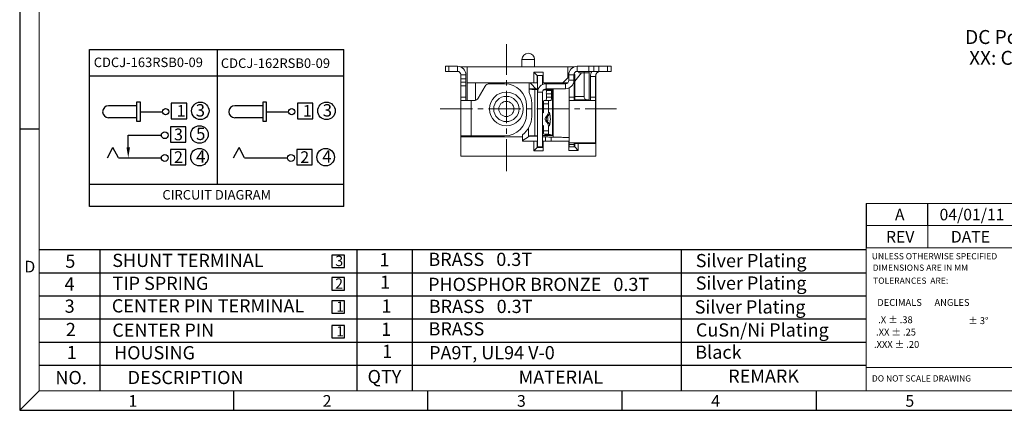
# Model space of a CAD drawing. Units: inches. Extents: x 95 to 189.4, y 1.3 to 65.7.
# Drawn here: x 95 to 153.4, y 1.3 to 24.4 of the extents above; entities that cross this region are included whole.
import ezdxf

# ---------------------------------------------------------------- set-up
doc = ezdxf.new("R2010")
doc.units = ezdxf.units.IN
doc.header["$MEASUREMENT"] = 0
doc.linetypes.add('CENTER2', pattern=[28.575, 19.05, -3.175, 3.175, -3.175])
for name, color, linetype in [('5-3', 2, 'Continuous'), ('cen', 1, 'CENTER2'), ('DIM', 1, 'Continuous')]:
    doc.layers.add(name, color=color, linetype=linetype)
for name, color, linetype, lineweight in [('DC00330-01', 11, 'Continuous', 20), ('DC00330-02', 110, 'Continuous', 20), ('DC00330-03', 150, 'Continuous', 20), ('DC00330-99E', 51, 'Continuous', 20), ('DC00330-S1', 7, 'Continuous', 20)]:
    doc.layers.add(name, color=color, linetype=linetype, lineweight=lineweight)
doc.styles.add('COMPLEX', font='COMPLEX.SHX', dxfattribs={"bigfont": 'OKV.SHX'})
doc.styles.get("Standard").update_dxf_attribs({"font": 'arial.ttf'})

msp = doc.modelspace()

# ---------------------------------------------------------------- linework, layer by layer
for p, q in [((95.0488, 65.6973), (95.0488, 1.2958)), ((145.1918, 13.5565), (145.1918, 10.9268)), ((148.8484, 12.2416), (148.8484, 13.5565)), ((99.7882, 10.8174), (99.7882, 2.4462)), ((115.0191, 10.8174), (115.0191, 2.4462)), ((118.3128, 2.4462), (118.3128, 10.8174)), ((134.2542, 2.4462), (134.2542, 10.8174)), ((95.0488, 1.2958), (189.387, 1.2958))]:
    msp.add_line(p, q)
at = {"color": 7, "linetype": 'Continuous', "lineweight": 0}
for p, q in [((96.1993, 64.5468), (96.1993, 2.4462)), ((145.1918, 2.4462), (145.1918, 10.9268)), ((145.1918, 10.9268), (188.2366, 10.9268)), ((145.1918, 3.8268), (162.2999, 3.8268)), ((188.2366, 2.4462), (96.1993, 2.4462))]:
    msp.add_line(p, q, dxfattribs=at)
at = {"color": 1}
for p, q in [((106.7741, 14.7039), (106.7741, 22.6735)), ((106.7741, 22.6735), (114.2439, 22.6735)), ((114.2439, 13.3635), (114.2439, 22.6735)), ((99.1932, 21.1153), (106.7741, 21.1153)), ((106.7741, 21.1153), (114.2439, 21.1153)), ((99.1932, 14.7039), (106.7741, 14.7039)), ((106.7741, 14.7039), (114.2439, 14.7039)), ((114.2439, 13.3635), (106.7741, 13.3635))]:
    msp.add_line(p, q, dxfattribs=at)
at = {"color": 0, "linetype": 'Continuous'}
for p, q in [((96.1993, 17.9529), (95.0488, 17.9529)), ((96.1993, 2.4462), (95.0488, 1.2958)), ((107.704, 2.4462), (107.704, 1.2958)), ((119.2086, 2.4462), (119.2086, 1.2958)), ((130.7133, 2.4462), (130.7133, 1.2958)), ((142.2179, 2.4462), (142.2179, 1.2958))]:
    msp.add_line(p, q, dxfattribs=at)
at = {"color": 0, "linetype": 'Continuous', "lineweight": 0}
for p, q in [((145.1918, 13.5565), (188.2366, 13.5565)), ((145.1918, 12.2416), (188.2366, 12.2416)), ((148.8484, 12.2416), (148.8484, 10.9268)), ((145.1918, 10.9268), (188.0407, 10.9268))]:
    msp.add_line(p, q, dxfattribs=at)
at = {"color": 0}
for p, q in [((96.1993, 10.8174), (145.1918, 10.8174)), ((96.1993, 9.4479), (145.1918, 9.4479)), ((96.1993, 8.0783), (145.1918, 8.0783)), ((96.1993, 6.7088), (145.1918, 6.7088)), ((96.1993, 5.3393), (145.1918, 5.3393)), ((96.1993, 3.9698), (145.1918, 3.9698))]:
    msp.add_line(p, q, dxfattribs=at)
at = {"color": 1}
msp.add_lwpolyline([(106.7741, 13.3635), (99.1932, 13.3635), (99.1932, 22.6735), (106.7741, 22.6735)], dxfattribs=at)
at = {"color": 2}
for points in [[(113.5427, 9.7563), (114.281, 9.7563), (114.281, 10.4947), (113.5427, 10.4947)], [(113.5427, 8.4173), (114.281, 8.4173), (114.281, 9.1556), (113.5427, 9.1556)], [(113.5427, 7.0477), (114.281, 7.0477), (114.281, 7.786), (113.5427, 7.786)], [(113.5427, 5.5846), (114.281, 5.5846), (114.281, 6.323), (113.5427, 6.323)]]:
    msp.add_lwpolyline(points, close=True, dxfattribs=at)
at = {"color": 6}
for centre in [(105.7443, 19.0363), (113.2184, 19.0363), (105.6964, 17.6425), (105.6964, 16.297), (113.1705, 16.297)]:
    msp.add_circle(centre, 0.5187, dxfattribs=at)
at = {"layer": 'cen', "lineweight": 13, "ltscale": 0.1}
for p, q in [((123.8738, 15.4556), (123.8738, 22.9885)), ((119.9635, 19.1493), (130.397, 19.1493))]:
    msp.add_line(p, q, dxfattribs=at)
at = {"layer": 'DC00330-01', "linetype": 'Continuous', "lineweight": 15}
for p, q in [((120.2737, 21.6797), (120.4737, 21.6797)), ((120.2737, 21.3797), (120.2737, 21.6797)), ((120.4737, 21.6797), (120.9821, 21.6797)), ((120.4737, 21.6797), (120.4737, 21.3797)), ((120.9821, 21.3797), (120.9821, 21.6797)), ((120.9821, 21.3797), (120.2737, 21.3797)), ((121.1821, 21.1797), (121.1821, 17.5493)), ((121.1821, 21.1797), (121.4821, 21.1797)), ((121.4821, 21.1797), (121.4821, 20.9293)), ((121.4821, 20.9293), (121.1821, 20.9293)), ((121.4821, 20.7293), (121.1821, 20.7293)), ((121.4821, 20.5293), (121.1821, 20.5293)), ((121.4821, 20.9293), (121.4821, 19.662)), ((122.2098, 19.7993), (122.6139, 20.4993)), ((122.8738, 20.6493), (123.7738, 20.6493)), ((121.1821, 19.8493), (121.4821, 19.8493)), ((121.1862, 19.6493), (121.1821, 19.662)), ((121.95, 19.6493), (121.1862, 19.6493)), ((121.7821, 19.6493), (121.7821, 17.5493)), ((125.0738, 19.3493), (125.0738, 18.8493)), ((123.7738, 17.5493), (121.1821, 17.5493))]:
    msp.add_line(p, q, dxfattribs=at)
for centre, radius, start, end in [((120.9821, 21.1797), 0.5, 0, 90), ((120.9821, 21.1797), 0.2, 0, 90), ((122.8738, 20.3493), 0.3, 90, 150), ((123.7738, 19.3493), 1.3, 0, 90), ((121.95, 19.9493), 0.3, 270, 330), ((123.7738, 18.8493), 1.3, 270, 0)]:
    msp.add_arc(centre, radius, start, end, dxfattribs=at)
at = {"layer": 'DC00330-02', "linetype": 'Continuous', "lineweight": 15}
for p, q in [((130.0766, 21.6793), (129.4488, 21.6793)), ((130.0766, 21.6793), (130.0766, 21.3793)), ((127.8988, 20.9493), (127.8988, 20.9993)), ((128.8488, 21.0793), (128.8488, 19.6493)), ((128.8488, 21.0793), (129.1488, 21.0793)), ((129.1488, 21.0793), (129.1488, 19.8493)), ((130.0766, 21.3793), (130.0733, 21.3793)), ((127.8988, 20.7493), (127.8634, 20.7493)), ((127.8988, 20.9493), (127.8735, 20.9493)), ((127.8988, 20.9493), (127.8988, 19.6493)), ((125.7238, 20.3626), (125.2928, 20.3369)), ((125.7238, 20.3467), (125.5601, 20.3369)), ((125.5601, 20.3369), (125.5601, 20.318)), ((125.5676, 20.3086), (125.7238, 20.3033)), ((125.5676, 20.3086), (125.5676, 17.5601)), ((126.089, 20.2971), (126.1018, 20.2967)), ((126.2427, 20.0493), (126.2427, 19.8493)), ((126.2427, 20.0493), (126.5415, 20.0493)), ((126.2427, 19.8493), (126.5415, 19.8493)), ((126.3156, 20.2666), (126.2596, 20.2492)), ((126.2596, 20.2492), (126.5585, 20.2492)), ((126.5415, 20.0493), (126.5415, 19.8493)), ((126.6144, 20.2666), (126.5585, 20.2492)), ((126.6144, 17.5932), (126.6144, 20.2666)), ((126.6194, 17.5911), (126.6194, 20.2692)), ((126.6533, 20.3493), (126.6533, 17.4866)), ((127.5988, 19.8493), (127.5988, 20.4029)), ((127.5988, 19.8493), (127.5988, 17.0493)), ((127.8988, 19.8493), (127.5988, 19.8493)), ((128.8488, 19.8493), (129.1488, 19.8493)), ((129.1488, 19.8493), (129.1488, 19.6493)), ((126.0684, 19.4493), (126.3672, 19.4493)), ((126.0684, 19.4493), (126.0684, 18.9493)), ((126.5241, 19.6493), (126.0858, 19.6493)), ((126.3672, 19.4493), (126.3672, 18.9493)), ((127.5988, 19.3395), (127.5925, 19.3395)), ((127.5988, 19.6493), (129.1488, 19.6493)), ((129.1488, 17.1493), (129.1488, 19.6493)), ((126.0684, 18.9493), (126.0238, 18.9114)), ((126.3174, 18.7093), (126.2477, 18.7093)), ((126.3672, 18.9493), (126.437, 18.9493)), ((126.0238, 18.1872), (126.0684, 18.1493)), ((126.0684, 18.1493), (126.0684, 17.8493)), ((126.2477, 18.3893), (126.3174, 18.3893)), ((126.437, 18.1493), (126.3672, 18.1493)), ((126.3672, 18.1493), (126.3672, 17.8493)), ((127.5988, 18.452), (127.5925, 18.452)), ((127.5925, 18.4008), (127.5988, 18.4008)), ((125.1893, 18.0181), (125.1893, 17.5453)), ((125.2928, 17.5378), (125.7238, 17.5176)), ((125.5601, 17.5527), (125.5601, 17.5378)), ((125.5601, 17.5378), (125.7238, 17.5301)), ((125.7238, 17.5642), (125.5676, 17.5601)), ((126.1018, 17.5695), (126.0238, 17.5674)), ((126.0238, 17.5161), (126.6533, 17.4866)), ((126.0238, 17.5036), (126.3859, 17.4866)), ((126.0684, 17.8493), (126.3672, 17.8493)), ((126.0854, 17.6494), (126.3156, 17.5932)), ((126.0854, 17.6494), (126.3843, 17.6494)), ((126.3843, 17.6494), (126.6144, 17.5932)), ((127.0987, 17.4725), (127.0987, 17.4725)), ((129.1488, 17.1493), (127.5988, 17.1493)), ((127.5988, 16.8993), (127.5988, 17.0493)), ((127.8988, 17.0493), (127.5988, 17.0493)), ((127.8988, 17.0493), (127.8988, 17.1493)), ((127.8988, 16.8993), (127.8988, 17.0493))]:
    msp.add_line(p, q, dxfattribs=at)
for centre, radius, start, end in [((129.4488, 21.0793), 0.6, 90, 91.616982), ((129.4488, 21.0793), 0.6, 150.026341, 180), ((129.4488, 21.0793), 0.3, 92.286831, 180), ((125.6559, 19.7997), 0.5889, 345.204153, 4.833733), ((126.8658, 20.0971), 0.6249, 165.912967, 184.389094), ((125.9548, 19.7997), 0.5889, 345.204101, 4.833786), ((127.1646, 20.0971), 0.6249, 165.913019, 184.389042), ((126.6551, 19.4989), 0.5889, 165.204111, 184.833746), ((126.954, 19.4989), 0.5889, 165.204165, 184.833725), ((126.3684, 18.5493), 0.2004, 127.032217, 232.967783), ((126.4381, 18.5493), 0.2004, 127.032217, 232.967783), ((126.0669, 18.9492), 0.3004, 307.014809, 0.02963), ((126.1366, 18.9492), 0.3004, 307.014809, 0.02963), ((125.6568, 18.5493), 0.6797, 346.384838, 13.615162), ((124.6043, 18.5493), 1.8758, 347.687499, 12.312501), ((126.0669, 18.1495), 0.3004, 359.970357, 52.985201), ((126.1366, 18.1495), 0.3004, 359.970357, 52.985201), ((126.6837, 17.8011), 0.6172, 175.52045, 194.233082), ((126.9825, 17.8011), 0.6172, 175.52047, 194.23303)]:
    msp.add_arc(centre, radius, start, end, dxfattribs=at)
for points, knots in [([(125.2238, 20.3327), (125.2259, 20.3329), (125.2388, 20.3343), (125.2683, 20.3357), (125.2928, 20.3369)], [0, 0, 0, 0, 0.1699375, 1, 1, 1, 1]), ([(125.5676, 20.3086), (125.5251, 20.3098), (125.4401, 20.3122), (125.3392, 20.3157), (125.2637, 20.319), (125.2361, 20.3211), (125.2238, 20.3221)], [0, 0, 0, 0, 0.262994, 0.5259883, 0.7889826, 1, 1, 1, 1]), ([(125.7238, 20.3096), (125.7032, 20.3105), (125.6538, 20.3125), (125.5917, 20.3157), (125.5378, 20.3192), (125.5028, 20.3228), (125.4868, 20.3263), (125.4911, 20.3298), (125.5137, 20.3334), (125.5447, 20.3357), (125.5601, 20.3369)], [0, 0, 0, 0, 0.0921715, 0.2218613, 0.3515513, 0.4812411, 0.6109307, 0.7406205, 0.8703102, 1, 1, 1, 1]), ([(126.3186, 20.2703), (126.3154, 20.2716), (126.309, 20.2741), (126.2793, 20.2779), (126.2356, 20.2816), (126.176, 20.2854), (126.1243, 20.2882), (126.0891, 20.2897), (126.0826, 20.29)], [0, 0, 0, 0, 0.1912397, 0.3824796, 0.5737197, 0.764959, 0.9561988, 1, 1, 1, 1]), ([(126.6184, 20.2703), (126.6142, 20.2716), (126.6059, 20.2741), (126.5673, 20.2779), (126.5102, 20.2816), (126.4338, 20.2854), (126.3394, 20.2891), (126.2295, 20.2929), (126.1443, 20.2954), (126.1018, 20.2967)], [0, 0, 0, 0, 0.142857, 0.2857142, 0.4285716, 0.5714288, 0.7142857, 0.8571429, 1, 1, 1, 1]), ([(125.2928, 17.5378), (125.2702, 17.5387), (125.225, 17.5406), (125.1919, 17.5434), (125.1857, 17.5462), (125.209, 17.5489), (125.2603, 17.5517), (125.3387, 17.5545), (125.4402, 17.5573), (125.5251, 17.5591), (125.5676, 17.5601)], [0, 0, 0, 0, 0.125, 0.25, 0.3749999, 0.5, 0.6250001, 0.7500001, 0.8750001, 1, 1, 1, 1]), ([(125.5601, 17.5378), (125.5447, 17.5387), (125.5137, 17.5406), (125.4911, 17.5434), (125.4868, 17.5462), (125.5028, 17.5489), (125.5378, 17.5517), (125.5917, 17.5545), (125.6538, 17.557), (125.7032, 17.5586), (125.7238, 17.5593)], [0, 0, 0, 0, 0.1296898, 0.2593795, 0.3890693, 0.5187589, 0.6484487, 0.7781387, 0.9078285, 1, 1, 1, 1]), ([(126.0238, 17.5727), (126.0506, 17.5736), (126.1066, 17.5755), (126.1764, 17.5784), (126.2355, 17.5813), (126.2793, 17.5843), (126.309, 17.5873), (126.3154, 17.5892), (126.3186, 17.5902)], [0, 0, 0, 0, 0.1557628, 0.3246104, 0.4934573, 0.6623051, 0.8311527, 1, 1, 1, 1]), ([(126.1018, 17.5695), (126.1443, 17.5705), (126.2295, 17.5725), (126.3394, 17.5754), (126.4338, 17.5784), (126.5102, 17.5813), (126.5673, 17.5843), (126.6059, 17.5873), (126.6142, 17.5892), (126.6184, 17.5902)], [0, 0, 0, 0, 0.1428571, 0.2857143, 0.4285712, 0.5714284, 0.7142858, 0.857143, 1, 1, 1, 1]), ([(127.0987, 17.4725), (127.0725, 17.473), (127.0018, 17.4741), (126.8882, 17.4759), (126.7623, 17.4781), (126.6456, 17.4802), (126.5419, 17.4823), (126.4523, 17.4845), (126.4081, 17.4859), (126.3859, 17.4866)], [0, 0, 0, 0, 0.08917033, 0.24097518, 0.39278023, 0.54458517, 0.69639011, 0.84819504, 1, 1, 1, 1]), ([(127.5988, 17.4525), (127.5933, 17.4539), (127.5825, 17.4568), (127.4981, 17.461), (127.3735, 17.4653), (127.2177, 17.4695), (127.0487, 17.4738), (126.8861, 17.4781), (126.7435, 17.4823), (126.6833, 17.4852), (126.6533, 17.4866)], [0, 0, 0, 0, 0.125, 0.25, 0.375, 0.5, 0.625, 0.75, 0.875, 1, 1, 1, 1])]:
    msp.add_open_spline(points, degree=3, knots=knots, dxfattribs=at)
for points in [[(125.2928, 20.3369), (125.5601, 20.3369)], [(125.5676, 20.3086), (125.7238, 20.3086)], [(126.3156, 20.2666), (126.3177, 20.2692)], [(126.6144, 20.2666), (126.3156, 20.2666)], [(126.6144, 20.2666), (126.6172, 20.2692)], [(125.5601, 17.5378), (125.2928, 17.5378)], [(125.7238, 17.5601), (125.5676, 17.5601)], [(126.0238, 17.5695), (126.1018, 17.5695)], [(126.3177, 17.5911), (126.3156, 17.5932)], [(126.3156, 17.5932), (126.6144, 17.5932)], [(126.6172, 17.5911), (126.6144, 17.5932)], [(126.6533, 17.4866), (126.3859, 17.4866)]]:
    msp.add_open_spline(points, degree=1, dxfattribs=at)
at = {"layer": 'DC00330-03', "linetype": 'Continuous', "lineweight": 15}
for p, q in [((130.0733, 21.6791), (128.0735, 21.6791)), ((128.0735, 21.6791), (128.0735, 21.3791)), ((128.7517, 21.3791), (128.7517, 21.6791)), ((129.0475, 21.6791), (129.0475, 21.3791)), ((129.3433, 21.6791), (129.3433, 21.3791)), ((129.8733, 21.3791), (129.8733, 21.6791)), ((130.0733, 21.6791), (130.0733, 21.3791)), ((125.7238, 20.1493), (125.7238, 21.1243)), ((126.0238, 20.6076), (126.0238, 21.1243)), ((127.5735, 20.8493), (127.5735, 21.1791)), ((127.5735, 21.1791), (127.8735, 21.1791)), ((127.8735, 20.8493), (127.8735, 21.1791)), ((130.0733, 21.3791), (128.0735, 21.3791)), ((126.2238, 20.6493), (127.3735, 20.6493)), ((126.2238, 20.6493), (126.2238, 20.3493)), ((127.3735, 20.6493), (127.3735, 20.3493)), ((127.5735, 20.8493), (127.8735, 20.8493)), ((125.7238, 20.1493), (126.0238, 20.1493)), ((125.7238, 16.8993), (125.7238, 20.1493)), ((126.0238, 16.8993), (126.0238, 20.1493)), ((126.2238, 20.3493), (127.3735, 20.3493)), ((125.7238, 16.8743), (125.7238, 16.8993)), ((125.7238, 16.8993), (126.0238, 16.8993)), ((126.0238, 16.8743), (126.0238, 16.8993))]:
    msp.add_line(p, q, dxfattribs=at)
for centre, radius, start, end in [((128.0735, 21.1791), 0.5, 89.999998, 180), ((128.0735, 21.1791), 0.2, 89.999993, 180), ((126.2238, 20.1493), 0.5, 90, 180), ((127.3735, 20.8493), 0.5, 270, 0), ((127.3735, 20.8493), 0.2, 270, 360), ((126.2238, 20.1493), 0.2, 90, 180)]:
    msp.add_arc(centre, radius, start, end, dxfattribs=at)
at = {"layer": 'DC00330-99E', "linetype": 'Continuous', "lineweight": 15}
for radius in [1, 0.75, 0.45]:
    msp.add_circle((123.8738, 19.1493), radius, dxfattribs=at)
at = {"layer": 'DC00330-S1', "linetype": 'Continuous', "lineweight": 15}
for p, q in [((121.1738, 21.6493), (121.1738, 21.6415)), ((127.9036, 21.6493), (121.1738, 21.6493)), ((121.5538, 21.6493), (121.5538, 19.6493)), ((125.5488, 22.0743), (124.7988, 22.0743)), ((124.7988, 22.0743), (124.7988, 21.6493)), ((125.5488, 21.6493), (125.5488, 22.0743)), ((127.5238, 21.6493), (127.5238, 20.9993)), ((121.1738, 21.2368), (121.1738, 18.9993)), ((125.6988, 21.1243), (125.4988, 21.3243)), ((125.4988, 20.6993), (125.4988, 21.3243)), ((125.4988, 21.3243), (126.0488, 21.3243)), ((125.6988, 21.1243), (125.6988, 20.6993)), ((126.0488, 21.1243), (125.6988, 21.1243)), ((126.0488, 20.6993), (126.0488, 21.3243)), ((127.5238, 20.9993), (127.2238, 20.6993)), ((127.5738, 21.1993), (127.5739, 21.1993)), ((127.5738, 21.1945), (127.5738, 21.1993)), ((127.9238, 20.9993), (127.8735, 20.9993)), ((127.8745, 21.1993), (127.9238, 21.1993)), ((127.9238, 20.7993), (128.3238, 21.2993)), ((127.9238, 20.7993), (127.9238, 21.1993)), ((128.1738, 21.2993), (128.1738, 21.3791)), ((128.7738, 21.2993), (128.1738, 21.2993)), ((128.4738, 21.3791), (128.4738, 19.8993)), ((128.7738, 21.3791), (128.7738, 19.6493)), ((129.1738, 18.5993), (129.1738, 21.1992)), ((125.7238, 20.6993), (121.5538, 20.6993)), ((122.0538, 20.6993), (122.0538, 19.6678)), ((125.2238, 20.1178), (125.2238, 20.6993)), ((127.5058, 20.6993), (126.0238, 20.6993)), ((126.1876, 20.6993), (126.1876, 20.648)), ((126.5307, 20.6993), (126.5307, 20.6493)), ((127.8988, 20.6993), (127.9238, 20.6993)), ((127.9238, 19.8993), (127.9238, 20.7993)), ((127.9238, 19.6993), (127.9238, 19.8993)), ((127.9238, 19.8993), (128.4738, 19.8993)), ((125.3738, 18.6993), (125.3738, 19.4993)), ((127.9238, 19.6493), (127.9238, 19.6993)), ((128.6738, 19.6993), (127.9238, 19.6993)), ((128.3488, 19.6493), (128.3488, 19.6993)), ((128.7738, 19.6993), (128.6738, 19.6993)), ((121.1738, 18.9993), (121.1821, 18.9993)), ((121.1738, 18.7993), (121.1738, 18.9993)), ((121.1738, 18.7993), (121.1738, 17.4993)), ((121.1821, 18.7993), (121.1738, 18.7993)), ((129.1488, 18.5993), (129.1738, 18.5993)), ((129.1738, 18.3993), (129.1488, 18.3993)), ((129.1738, 18.5993), (129.1738, 18.3993)), ((129.1738, 17.0993), (129.1738, 18.3993)), ((121.1738, 16.3493), (121.1738, 17.4993)), ((121.1738, 17.4993), (124.8238, 17.4993)), ((121.5538, 17.4993), (121.5538, 17.5493)), ((122.0538, 17.5493), (122.0538, 17.4993)), ((124.8238, 17.4993), (124.8238, 17.6119)), ((124.8238, 17.4993), (124.8238, 17.2493)), ((125.7238, 17.2493), (124.8238, 17.2493)), ((125.4988, 16.6743), (125.4988, 17.2493)), ((125.6988, 17.2493), (125.6988, 16.8743)), ((127.5738, 17.2493), (126.0238, 17.2493)), ((126.0488, 16.6743), (126.0488, 17.2493)), ((126.1876, 17.4959), (126.1876, 17.2493)), ((126.5307, 17.4826), (126.5307, 17.2493)), ((127.5988, 17.2493), (127.5738, 17.2493)), ((127.5738, 17.2493), (127.5738, 16.6993)), ((127.9238, 17.1493), (127.9238, 16.8993)), ((129.1738, 17.0993), (127.9238, 17.0993)), ((128.1238, 17.0993), (128.1238, 16.6993)), ((128.3488, 17.0993), (128.3488, 17.1493)), ((128.7738, 17.1493), (128.7738, 17.0993)), ((129.1738, 17.0993), (129.1738, 16.3493)), ((129.1738, 16.3493), (121.1738, 16.3493)), ((125.4988, 16.6743), (125.6988, 16.8743)), ((126.0488, 16.6743), (125.4988, 16.6743)), ((125.6988, 16.8743), (126.0488, 16.8743)), ((127.5738, 16.8993), (127.9238, 16.8993)), ((128.1238, 16.6993), (127.5738, 16.6993)), ((127.9238, 16.8993), (128.1238, 16.6993))]:
    msp.add_line(p, q, dxfattribs=at)
for centre, radius, start, end in [((125.1738, 22.0743), 0.375, 0, 180), ((123.8738, 19.1493), 2.1, 35.032584, 47.569411), ((124.0238, 19.4993), 1.35, 0, 27.266044), ((128.6738, 19.8993), 0.2, 180, 270), ((124.0238, 18.6993), 1.35, 306.341203, 0), ((123.8738, 19.1493), 2.1, 296.896546, 309.919169)]:
    msp.add_arc(centre, radius, start, end, dxfattribs=at)
at = {"layer": 'DIM'}
for p, q in [((101.995, 19.3457), (100.314, 19.3457)), ((109.4691, 19.3457), (107.7881, 19.3457)), ((102.1773, 18.9899), (103.5049, 18.9899)), ((109.6514, 18.9899), (110.979, 18.9899)), ((101.995, 18.6342), (100.314, 18.6342)), ((109.4691, 18.6342), (107.7881, 18.6342)), ((101.4787, 17.596), (103.4385, 17.596)), ((100.2463, 16.2506), (100.573, 16.8738)), ((100.8998, 16.2506), (100.573, 16.8738)), ((107.7204, 16.2506), (108.0471, 16.8738)), ((108.3739, 16.2506), (108.0471, 16.8738)), ((100.8998, 16.2506), (103.4385, 16.2506)), ((108.3739, 16.2506), (110.9126, 16.2506))]:
    msp.add_line(p, q, dxfattribs=at)
for points in [[(101.995, 19.5774), (102.1773, 19.5774), (102.1773, 18.4025), (101.995, 18.4025)], [(104.0294, 18.574), (104.9451, 18.574), (104.9451, 19.4896), (104.0294, 19.4896)], [(109.4691, 19.5774), (109.6514, 19.5774), (109.6514, 18.4025), (109.4691, 18.4025)], [(111.5035, 18.574), (112.4191, 18.574), (112.4191, 19.4896), (111.5035, 19.4896)], [(103.9815, 17.1801), (104.8972, 17.1801), (104.8972, 18.0957), (103.9815, 18.0957)], [(103.9815, 15.8347), (104.8972, 15.8347), (104.8972, 16.7503), (103.9815, 16.7503)], [(111.4556, 15.8347), (112.3712, 15.8347), (112.3712, 16.7503), (111.4556, 16.7503)]]:
    msp.add_lwpolyline(points, close=True, dxfattribs=at)
msp.add_lwpolyline([(101.4787, 16.8717), (101.4787, 17.596)], dxfattribs=at)
for centre, radius in [((103.6903, 18.9899), 0.1854), ((111.1644, 18.9899), 0.1854), ((103.6424, 17.596), 0.2039), ((103.6424, 16.2506), 0.2039), ((111.1165, 16.2506), 0.2039)]:
    msp.add_circle(centre, radius, dxfattribs=at)
for centre in [(100.314, 18.9899), (107.7881, 18.9899)]:
    msp.add_arc(centre, 0.3557, 90, 270, dxfattribs=at)
msp.add_solid([(101.5809, 16.8717), (101.4787, 16.2589), (101.3766, 16.8717)], dxfattribs=at)

# ---------------------------------------------------------------- texts
at = {"color": 0, "linetype": 'Continuous', "lineweight": 0, "attachment_point": 1}
for s, insert, char_height in [('DC Power Jack', (151.049, 23.8276), 0.827688), ('CDCJ-163RSB0-09', (99.434, 22.1952), 0.563668), ('XX: Center Pin', (151.2853, 22.5939), 0.827688), ('CDCJ-162RSB0-09', (106.9639, 22.1451), 0.563668), ('CIRCUIT DIAGRAM', (103.5026, 14.3467), 0.563668), ('A', (146.8907, 13.2364), 0.6848), ('04/01/11', (149.5338, 13.2364), 0.6848), ('REV', (146.3622, 11.9216), 0.6848), ('DATE', (150.2039, 11.9216), 0.6848), ('5', (97.7511, 10.5238), 0.7826), ('SHUNT TERMINAL', (100.5323, 10.5713), 0.782595), ('1', (116.3574, 10.6116), 0.7826), ('BRASS   0.3T', (119.2585, 10.6318), 0.782595), ('Silver Plating', (135.0934, 10.5588), 0.782595), ('4', (97.7023, 9.1734), 0.7826), ('TIP SPRING', (100.5494, 9.2106), 0.78259), ('1', (116.4037, 9.2801), 0.7826), ('PHOSPHOR BRONZE   0.3T', (119.2385, 9.1489), 0.782595), ('Silver Plating', (135.0925, 9.2272), 0.782595), ('3', (97.7124, 7.8585), 0.7826), ('CENTER PIN TERMINAL', (100.5068, 7.8775), 0.782595), ('1', (116.4783, 7.8625), 0.7826), ('BRASS   0.3T', (119.2806, 7.8439), 0.782595), ('Silver Plating', (135.0322, 7.8135), 0.782595), ('2', (97.781, 6.4759), 0.7826), ('CENTER PIN', (100.5359, 6.4369), 0.78259), ('1', (116.4659, 6.4911), 0.7826), ('BRASS', (119.2673, 6.5145), 0.78259), ('CuSn/Ni Plating', (135.1013, 6.4483), 0.782595), ('   .X ± .38', (145.5249, 6.8643), 0.406452), ('  .XX ± .25', (145.5249, 6.1338), 0.406452), (' .XXX ± .20', (145.5249, 5.4034), 0.406452), ('1', (97.8331, 5.1101), 0.7826), ('HOUSING', (100.6375, 5.0978), 0.78259), ('1', (116.5252, 5.1846), 0.7826), ('PA9T, UL94 V-0', (119.2978, 5.1017), 0.782595), ('Black', (135.0651, 5.134), 0.78259), ('NO.', (97.1639, 3.6275), 0.78259), ('DESCRIPTION', (101.4437, 3.6312), 0.782595), ('QTY', (115.6542, 3.6859), 0.78259), ('MATERIAL', (124.6021, 3.6491), 0.78259), ('REMARK', (137.0173, 3.7106), 0.78259)]:
    msp.add_mtext(s, dxfattribs=dict(at, insert=insert, char_height=char_height))
at = {"color": 6, "char_height": 0.732826, "width": 3.215744, "attachment_point": 1}
for s, insert in [('{\\fSimSun|b0|i0|c134|p2;3}', (105.4716, 19.4361)), ('{\\fSimSun|b0|i0|c134|p2;3}', (112.996, 19.4361)), ('{\\fSimSun|b0|i0|c134|p2;5}', (105.4947, 18.0422)), ('{\\fSimSun|b0|i0|c134|p2;4}', (105.4947, 16.6968)), ('{\\fSimSun|b0|i0|c134|p2;4}', (112.9688, 16.6968))]:
    msp.add_mtext(s, dxfattribs=dict(at, insert=insert))
at = {"color": 7, "linetype": 'Continuous', "lineweight": 0, "attachment_point": 1}
for s, insert, char_height in [('UNLESS OTHERWISE SPECIFIED', (145.5202, 10.6105), 0.369502), ('DIMENSIONS ARE IN MM', (145.5752, 9.9314), 0.369502), ('TOLERANCES  ARE:', (145.6003, 9.162), 0.369502), ('DECIMALS      ANGLES', (145.8435, 7.8889), 0.406452), ('± 3°', (151.2392, 6.809), 0.40645), ('DO NOT SCALE DRAWING', (145.527, 3.37), 0.369502)]:
    msp.add_mtext(s, dxfattribs=dict(at, insert=insert, char_height=char_height))
at = {"color": 2, "char_height": 0.609314, "width": 2.413183, "attachment_point": 1}
for s, insert in [('{\\fSimSun|b0|i0|c134|p2;3}', (113.7464, 10.4507)), ('{\\fSimSun|b0|i0|c134|p2;2}', (113.7356, 9.1117)), ('{\\fSimSun|b0|i0|c134|p2;1}', (113.8007, 7.742)), ('{\\fSimSun|b0|i0|c134|p2;1}', (113.8007, 6.279))]:
    msp.add_mtext(s, dxfattribs=dict(at, insert=insert))
at = {"layer": '5-3', "color": 0, "style": 'COMPLEX'}
for s, p in [('D', (95.3259, 9.4639)), ('1', (101.4924, 1.5071)), ('2', (112.9971, 1.5071)), ('3', (124.5017, 1.5071)), ('4', (136.0064, 1.5071)), ('5', (147.511, 1.5071))]:
    msp.add_text(s, height=0.6903, dxfattribs=at).set_placement(p)
at = {"layer": 'DIM', "char_height": 0.693964, "width": 0.377516, "attachment_point": 1}
for s, insert in [('{\\Fromans|c134;1}', (104.3469, 19.386)), ('{\\Fromans|c134;1}', (111.8209, 19.386)), ('{\\Fromans|c134;3}', (104.1905, 17.9896)), ('{\\Fromans|c134;2}', (104.1944, 16.6437)), ('{\\Fromans|c134;2}', (111.6685, 16.6437))]:
    msp.add_mtext(s, dxfattribs=dict(at, insert=insert))

doc.saveas('drawing.dxf')
